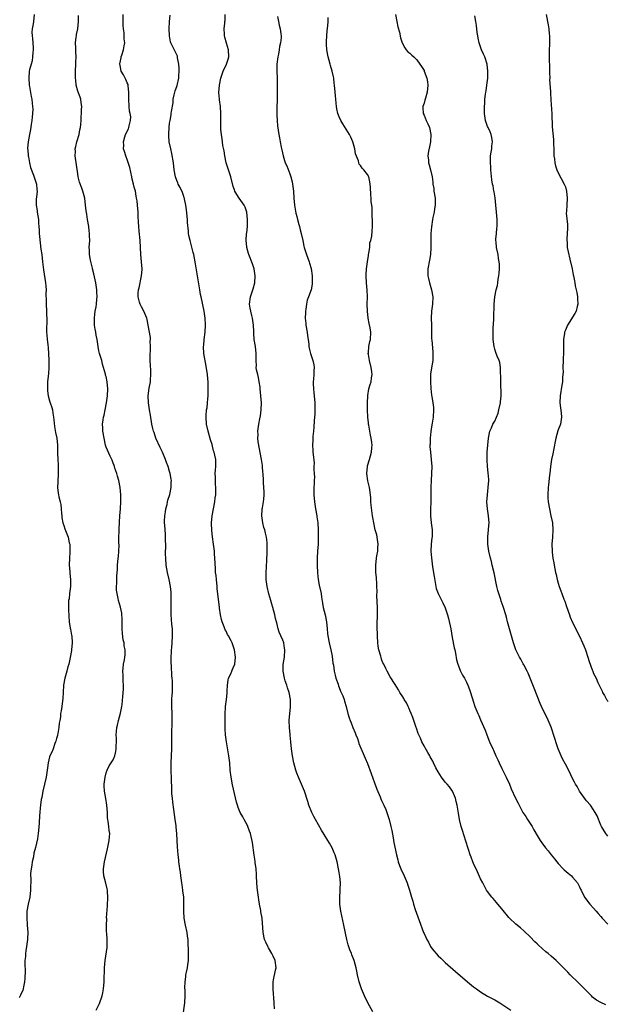
# Model space of a CAD drawing. Units: inches. Extents: x 2625000 to 2628000, y 1485000 to 1488000.
# Drawn here: x 2627561 to 2627727, y 1487487 to 1487766 of the extents above; entities that cross this region are included whole.
import ezdxf

# ---------------------------------------------------------------- set-up
doc = ezdxf.new("R2010")
doc.units = ezdxf.units.IN
doc.header["$MEASUREMENT"] = 0
doc.layers.add('LD26251485_10ft', color=133, linetype='Continuous')

msp = doc.modelspace()

# ---------------------------------------------------------------- linework, layer by layer
at = {"layer": 'LD26251485_10ft'}
for points, elevation in [([(2627564.67, 1487767), (2627564.48, 1487765), (2627564.39, 1487764.39), (2627564.1, 1487763), (2627564, 1487762), (2627564.04, 1487761), (2627564.2, 1487760.2), (2627564.35, 1487757.65), (2627564.4, 1487757), (2627564.3, 1487756.3), (2627564.22, 1487755), (2627564.07, 1487753.93), (2627563.76, 1487753), (2627563.33, 1487751.33), (2627563.27, 1487751), (2627563.11, 1487749), (2627563.27, 1487747), (2627563.35, 1487746.65), (2627563.77, 1487743.77), (2627563.96, 1487743), (2627564.05, 1487741.95), (2627564.18, 1487741), (2627564.23, 1487740.23), (2627564.18, 1487739), (2627564.04, 1487737.96), (2627564, 1487737), (2627563.83, 1487735.83), (2627563.59, 1487734.41), (2627563.29, 1487733), (2627562.91, 1487731), (2627562.79, 1487729.21), (2627562.8, 1487729), (2627562.82, 1487728.82), (2627562.96, 1487727), (2627563, 1487726.73), (2627563.34, 1487725), (2627563.65, 1487723.65), (2627564.49, 1487721.51), (2627565.24, 1487719.24), (2627565.3, 1487719), (2627565.44, 1487717.44), (2627565.46, 1487717), (2627565.31, 1487715.31), (2627565.23, 1487714.77), (2627565.2, 1487713), (2627565.46, 1487711.46), (2627565.49, 1487711), (2627565.83, 1487709), (2627565.88, 1487707.88), (2627566, 1487707), (2627566.09, 1487705.91), (2627566.09, 1487705), (2627566.14, 1487704.13), (2627566.31, 1487702.31), (2627566.54, 1487700.54), (2627566.78, 1487699), (2627567.05, 1487697), (2627567.31, 1487694.69), (2627567.83, 1487691), (2627567.92, 1487690.08), (2627568, 1487689), (2627567.98, 1487687.98), (2627568.07, 1487685.93), (2627568.05, 1487685), (2627568.15, 1487683), (2627568.18, 1487681.82), (2627568.24, 1487681), (2627568.25, 1487680.25), (2627568.17, 1487677.83), (2627568.17, 1487677), (2627568.25, 1487676.25), (2627568.31, 1487675), (2627568.48, 1487673.52), (2627568.62, 1487672.62), (2627568.72, 1487671), (2627568.78, 1487669), (2627568.79, 1487667), (2627568.7, 1487665.3), (2627568.6, 1487664.6), (2627568.45, 1487663), (2627568.43, 1487661.57), (2627568.4, 1487661), (2627568.44, 1487660.44), (2627568.64, 1487659), (2627569, 1487657.62), (2627569.19, 1487657), (2627569.67, 1487655.67), (2627569.81, 1487655), (2627569.92, 1487654.08), (2627570.13, 1487653), (2627570.18, 1487652.18), (2627570.36, 1487650.36), (2627570.66, 1487648.66), (2627571.02, 1487646.98), (2627571.21, 1487645), (2627571.23, 1487643.23), (2627571.26, 1487642.74), (2627571.32, 1487641), (2627571.43, 1487639.43), (2627571.45, 1487639), (2627571.44, 1487638.56), (2627571.48, 1487637), (2627571.32, 1487634.68), (2627571.24, 1487633), (2627571.45, 1487631.45), (2627571.5, 1487631), (2627571.64, 1487630.36), (2627571.99, 1487629), (2627572.17, 1487628.17), (2627572.29, 1487627), (2627572.37, 1487625.63), (2627572.45, 1487625), (2627572.51, 1487624.51), (2627572.78, 1487623), (2627573, 1487622.27), (2627573.33, 1487621.33), (2627573.91, 1487619.91), (2627574.26, 1487619), (2627574.6, 1487617.39), (2627574.72, 1487617), (2627574.75, 1487616.75), (2627574.75, 1487614.75), (2627574.64, 1487613), (2627574.6, 1487611), (2627574.74, 1487609.26), (2627574.75, 1487608.75), (2627574.93, 1487607), (2627574.92, 1487605), (2627574.66, 1487603), (2627574.52, 1487601.48), (2627574.4, 1487601), (2627574.33, 1487600.33), (2627574.35, 1487599), (2627574.34, 1487598.33), (2627574.54, 1487595), (2627574.86, 1487593.14), (2627574.93, 1487592.93), (2627575.24, 1487591.24), (2627575.27, 1487591), (2627575.4, 1487589), (2627575.24, 1487587), (2627575.19, 1487586.81), (2627574.87, 1487584.87), (2627574.42, 1487583), (2627574.21, 1487582.21), (2627573.85, 1487581), (2627573.33, 1487579), (2627572.99, 1487577.01), (2627572.83, 1487575), (2627572.76, 1487573.24), (2627572.63, 1487572.63), (2627572.46, 1487571), (2627572.26, 1487569.74), (2627572.12, 1487569), (2627572.09, 1487568.09), (2627571.88, 1487567), (2627571.71, 1487566.29), (2627571.64, 1487565), (2627571.33, 1487563.33), (2627571.28, 1487563), (2627571.26, 1487562.74), (2627571, 1487561.93), (2627570.81, 1487561.19), (2627570.73, 1487561), (2627570.51, 1487560.51), (2627569.99, 1487559), (2627569.76, 1487558.24), (2627569.08, 1487557), (2627569, 1487556.75), (2627568.61, 1487555), (2627568.4, 1487553.6), (2627568.35, 1487553), (2627568.26, 1487552.26), (2627568.04, 1487551), (2627567.59, 1487549), (2627567.1, 1487547), (2627566.78, 1487545.22), (2627566.65, 1487544.65), (2627566.46, 1487543), (2627566.33, 1487542.33), (2627566.25, 1487541), (2627566.12, 1487540.12), (2627566.05, 1487537.95), (2627565.86, 1487535.86), (2627565.76, 1487535), (2627565.55, 1487533.55), (2627565.02, 1487531.02), (2627564.6, 1487529.4), (2627564.42, 1487528.42), (2627564.11, 1487527), (2627563.97, 1487526.03), (2627563.78, 1487525), (2627563.65, 1487523.65), (2627563.62, 1487523), (2627563.66, 1487522.34), (2627563.65, 1487519), (2627563.39, 1487517), (2627562.94, 1487515), (2627562.6, 1487513), (2627562.61, 1487512.61), (2627562.55, 1487511), (2627562.66, 1487509.34), (2627562.71, 1487509), (2627562.84, 1487507), (2627562.78, 1487505.22), (2627562.77, 1487505), (2627562.48, 1487503), (2627562.25, 1487501.75), (2627562.19, 1487501), (2627562.19, 1487500.19), (2627562.05, 1487499), (2627562, 1487498), (2627562.08, 1487496.08), (2627562.04, 1487493.96), (2627561.96, 1487493), (2627561.6, 1487491.6), (2627561.54, 1487491), (2627561.48, 1487490.52), (2627561, 1487489.66), (2627560.82, 1487489.18), (2627560.68, 1487489), (2627560.44, 1487488.44)], 10110), ([(2627582.23, 1487485), (2627583.13, 1487486.87), (2627583.86, 1487489), (2627584.09, 1487489.91), (2627584.27, 1487491), (2627584.42, 1487493), (2627584.42, 1487493.58), (2627584.57, 1487496.57), (2627584.58, 1487497), (2627584.75, 1487499), (2627585.27, 1487502.73), (2627585.33, 1487503), (2627585.35, 1487505), (2627585.2, 1487506.8), (2627585.14, 1487507.14), (2627585.09, 1487509), (2627585.19, 1487510.81), (2627585.16, 1487511.16), (2627585.44, 1487514.56), (2627585.51, 1487517), (2627585.37, 1487518.63), (2627585.37, 1487519), (2627585.35, 1487519.35), (2627584.97, 1487520.97), (2627584.38, 1487523), (2627584.24, 1487524.24), (2627584.23, 1487525), (2627584.35, 1487525.65), (2627584.51, 1487527), (2627585.36, 1487530.64), (2627585.62, 1487531.62), (2627585.89, 1487533), (2627585.94, 1487534.06), (2627586.03, 1487535), (2627585.88, 1487535.88), (2627585.76, 1487537), (2627585.57, 1487538.43), (2627585.46, 1487539), (2627585.42, 1487539.42), (2627585.37, 1487541), (2627585.25, 1487543), (2627584.91, 1487544.91), (2627584.58, 1487547), (2627584.49, 1487548.49), (2627584.5, 1487549), (2627584.7, 1487551), (2627585, 1487552.2), (2627585.27, 1487553), (2627585.86, 1487554.14), (2627586.44, 1487555), (2627587, 1487555.92), (2627587.44, 1487557), (2627587.78, 1487558.22), (2627587.85, 1487559), (2627587.84, 1487559.84), (2627587.94, 1487561), (2627587.95, 1487562.05), (2627587.89, 1487563), (2627587.93, 1487563.93), (2627588.05, 1487565), (2627588.25, 1487565.75), (2627588.53, 1487567), (2627589.11, 1487569.11), (2627589.46, 1487571), (2627589.54, 1487571.54), (2627589.79, 1487573.79), (2627589.94, 1487575.94), (2627589.93, 1487577), (2627589.81, 1487578.19), (2627589.84, 1487579.84), (2627589.75, 1487581), (2627589.86, 1487581.86), (2627589.97, 1487583), (2627590.2, 1487584.2), (2627590.33, 1487585), (2627590.36, 1487585.64), (2627590.4, 1487587), (2627590.17, 1487588.17), (2627590.09, 1487589), (2627589.88, 1487589.88), (2627589.66, 1487591.66), (2627589.56, 1487593), (2627589.51, 1487594.49), (2627589.52, 1487595.52), (2627589.42, 1487597.42), (2627589.12, 1487599.12), (2627588.53, 1487601), (2627588.44, 1487601.56), (2627588.1, 1487603), (2627587.99, 1487603.99), (2627588, 1487605), (2627588.08, 1487605.92), (2627588.04, 1487607), (2627588.04, 1487608.04), (2627588.22, 1487609.78), (2627588.28, 1487611), (2627588.46, 1487613), (2627588.48, 1487613.52), (2627588.61, 1487615), (2627588.67, 1487616.67), (2627588.64, 1487617.36), (2627588.64, 1487619), (2627588.7, 1487620.7), (2627588.75, 1487621.25), (2627588.93, 1487625.07), (2627589.06, 1487626.94), (2627589.08, 1487627.08), (2627589.18, 1487629), (2627589.14, 1487631), (2627588.98, 1487633), (2627588.64, 1487635), (2627588.24, 1487636.24), (2627588.04, 1487637), (2627587.52, 1487638.48), (2627587.35, 1487639), (2627587.28, 1487639.28), (2627587, 1487639.96), (2627586.73, 1487640.73), (2627586.13, 1487641.87), (2627585, 1487644.48), (2627584.84, 1487645), (2627584.42, 1487647), (2627584.13, 1487649), (2627584.05, 1487649.95), (2627584.02, 1487651), (2627584.2, 1487652.2), (2627584.29, 1487653), (2627584.44, 1487653.56), (2627584.79, 1487655), (2627585.17, 1487657), (2627585.42, 1487659), (2627585.5, 1487661), (2627585.31, 1487663), (2627585, 1487664.46), (2627584.88, 1487664.88), (2627584.82, 1487665.18), (2627584.31, 1487667), (2627584, 1487668), (2627583.77, 1487669), (2627583.17, 1487671), (2627583, 1487671.75), (2627582.75, 1487673), (2627582.49, 1487675), (2627582.22, 1487676.22), (2627582.12, 1487677), (2627581.9, 1487677.9), (2627581.75, 1487679), (2627581.69, 1487681), (2627581.82, 1487682.18), (2627581.96, 1487683), (2627582.19, 1487684.19), (2627582.3, 1487685), (2627582.42, 1487686.42), (2627582.44, 1487687), (2627582.39, 1487688.39), (2627582.35, 1487689), (2627582.06, 1487691), (2627581.54, 1487693.54), (2627581.17, 1487695), (2627581.15, 1487695.15), (2627580.6, 1487697.4), (2627580.35, 1487699), (2627580.35, 1487700.35), (2627580.26, 1487701), (2627580.36, 1487703), (2627580.3, 1487704.3), (2627580.33, 1487705), (2627580.25, 1487705.75), (2627580.09, 1487707), (2627579.76, 1487709), (2627579.54, 1487710.46), (2627579.37, 1487711.37), (2627579.21, 1487713), (2627578.97, 1487715), (2627578.43, 1487717), (2627578.14, 1487717.86), (2627577.51, 1487719.51), (2627577.15, 1487721), (2627577, 1487721.87), (2627576.28, 1487727), (2627576.31, 1487728.31), (2627576.28, 1487729), (2627576.4, 1487729.6), (2627576.74, 1487731), (2627577.36, 1487733), (2627577.62, 1487734.38), (2627577.76, 1487735), (2627577.86, 1487735.86), (2627577.92, 1487737), (2627577.94, 1487738.06), (2627578.02, 1487739), (2627578.08, 1487740.08), (2627578.1, 1487741), (2627577.96, 1487742.04), (2627577.84, 1487743), (2627577.63, 1487743.63), (2627577, 1487745.33), (2627576.58, 1487747), (2627576.42, 1487748.42), (2627576.38, 1487749), (2627576.39, 1487751), (2627576.48, 1487753), (2627576.48, 1487753.52), (2627576.52, 1487755), (2627576.48, 1487756.48), (2627576.41, 1487757.59), (2627576.39, 1487759), (2627576.58, 1487760.58), (2627576.61, 1487761), (2627576.65, 1487761.35), (2627576.97, 1487763), (2627577.18, 1487765), (2627577.24, 1487766.76)], 10100), ([(2627606.71, 1487483), (2627607.29, 1487487), (2627607.42, 1487489), (2627607.38, 1487490.62), (2627607.34, 1487491.34), (2627607.35, 1487493), (2627607.58, 1487494.42), (2627607.62, 1487495), (2627607.74, 1487495.74), (2627608.03, 1487497), (2627608.17, 1487497.83), (2627608.31, 1487499), (2627608.35, 1487501), (2627608.31, 1487501.69), (2627608.25, 1487504.25), (2627608.2, 1487505), (2627608.05, 1487505.95), (2627607.92, 1487507), (2627607.44, 1487509), (2627607.09, 1487511), (2627607, 1487513), (2627607.02, 1487514.98), (2627606.97, 1487517), (2627606.77, 1487518.77), (2627606.76, 1487519), (2627606.5, 1487520.5), (2627606.45, 1487521), (2627606.13, 1487523), (2627606.03, 1487524.03), (2627605.86, 1487525), (2627605.79, 1487525.79), (2627605.61, 1487527), (2627605.55, 1487527.55), (2627605.38, 1487529), (2627605.23, 1487531.23), (2627605.14, 1487533), (2627605, 1487535), (2627604.83, 1487536.83), (2627604.81, 1487537.19), (2627604.6, 1487539), (2627604.4, 1487540.4), (2627604.21, 1487541.79), (2627603.89, 1487543.89), (2627603.76, 1487545), (2627603.66, 1487546.34), (2627603.6, 1487547), (2627603.58, 1487547.58), (2627603.51, 1487550.49), (2627603.4, 1487553), (2627603.4, 1487555), (2627603.51, 1487557), (2627603.59, 1487559), (2627603.6, 1487561), (2627603.63, 1487562.37), (2627603.6, 1487563.6), (2627603.72, 1487566.28), (2627603.68, 1487569), (2627603.63, 1487571), (2627603.66, 1487571.66), (2627603.66, 1487573), (2627603.69, 1487574.31), (2627603.76, 1487575), (2627603.79, 1487575.79), (2627603.81, 1487577), (2627603.78, 1487578.22), (2627603.73, 1487579), (2627603.66, 1487579.66), (2627603.49, 1487582.51), (2627603.41, 1487583.41), (2627603.41, 1487585), (2627603.54, 1487586.46), (2627603.55, 1487587), (2627603.59, 1487587.59), (2627603.73, 1487589), (2627603.83, 1487591), (2627603.82, 1487591.83), (2627603.77, 1487593), (2627603.65, 1487594.35), (2627603.47, 1487597), (2627603.43, 1487599), (2627603.41, 1487603), (2627603.39, 1487603.39), (2627603.27, 1487605), (2627602.88, 1487607), (2627602.37, 1487609), (2627602.03, 1487611), (2627601.89, 1487613), (2627601.85, 1487614.15), (2627601.85, 1487615), (2627601.87, 1487615.87), (2627601.86, 1487619), (2627601.78, 1487619.78), (2627601.65, 1487622.35), (2627601.55, 1487623), (2627601.52, 1487623.52), (2627601.59, 1487625), (2627601.81, 1487626.18), (2627601.92, 1487627), (2627602.26, 1487628.26), (2627602.43, 1487629), (2627602.51, 1487629.49), (2627603.03, 1487631.03), (2627603.45, 1487633), (2627603.47, 1487634.53), (2627603.5, 1487635), (2627603.44, 1487635.44), (2627603.17, 1487637), (2627603, 1487637.61), (2627602.56, 1487639), (2627602.12, 1487640.12), (2627601.83, 1487641), (2627600.99, 1487643), (2627600.34, 1487644.34), (2627599.11, 1487647), (2627598.58, 1487648.58), (2627598.42, 1487649), (2627598.23, 1487649.77), (2627597.98, 1487651), (2627597.57, 1487653.57), (2627597.3, 1487655), (2627596.99, 1487657), (2627596.94, 1487659), (2627597.21, 1487661.21), (2627597.56, 1487663), (2627597.57, 1487663.57), (2627597.71, 1487665), (2627597.67, 1487666.33), (2627597.54, 1487667.54), (2627597.48, 1487669), (2627597.52, 1487671), (2627597.58, 1487671.58), (2627597.61, 1487673), (2627597.51, 1487674.49), (2627597.55, 1487675), (2627597.53, 1487675.53), (2627596.96, 1487679), (2627596.64, 1487680.64), (2627596.53, 1487681), (2627595.68, 1487683), (2627595, 1487684.23), (2627594.62, 1487685), (2627594.5, 1487685.5), (2627594.06, 1487687), (2627594.09, 1487688.09), (2627594.2, 1487689), (2627594.36, 1487689.64), (2627595.06, 1487693), (2627595.2, 1487694.8), (2627595.23, 1487695), (2627595.07, 1487697), (2627594.86, 1487699), (2627594.76, 1487701), (2627594.63, 1487703), (2627594.35, 1487705.65), (2627594.25, 1487707), (2627594.22, 1487708.22), (2627594.13, 1487709.87), (2627594.09, 1487711), (2627593.9, 1487713), (2627593.76, 1487714.24), (2627593.65, 1487715), (2627593.54, 1487715.54), (2627593.3, 1487717), (2627593, 1487718.16), (2627592.81, 1487719), (2627592.42, 1487720.42), (2627592.31, 1487721), (2627591.68, 1487723.68), (2627591, 1487725.94), (2627590.72, 1487726.72), (2627590.58, 1487727), (2627590.26, 1487728.26), (2627589.98, 1487729), (2627590, 1487730), (2627589.91, 1487731), (2627590.33, 1487732.33), (2627590.5, 1487733), (2627591.35, 1487734.65), (2627591.49, 1487735), (2627591.53, 1487735.53), (2627591.96, 1487737), (2627591.99, 1487738.01), (2627591.83, 1487739), (2627591.67, 1487739.67), (2627591.54, 1487741), (2627591.41, 1487743), (2627591.46, 1487743.46), (2627591.42, 1487745), (2627591.21, 1487746.79), (2627591.25, 1487747), (2627591.22, 1487747.22), (2627591, 1487747.63), (2627590.63, 1487748.63), (2627590.39, 1487749), (2627589.94, 1487749.94), (2627589.31, 1487751), (2627589, 1487752.57), (2627588.93, 1487753.07), (2627589.23, 1487754.77), (2627589.3, 1487755), (2627589.47, 1487755.47), (2627589.94, 1487757), (2627590.12, 1487758.12), (2627590.28, 1487759), (2627590.1, 1487760.1), (2627590.15, 1487761), (2627590.17, 1487761.83), (2627589.96, 1487763), (2627589.88, 1487763.88), (2627589.88, 1487767)], 10090), ([(2627632.69, 1487485.31), (2627632.6, 1487487), (2627632.5, 1487488.5), (2627632.38, 1487489.62), (2627632.26, 1487491), (2627632.3, 1487492.3), (2627632.28, 1487493), (2627632.4, 1487493.6), (2627633, 1487496.31), (2627633.12, 1487497), (2627632.9, 1487499), (2627632.25, 1487500.25), (2627631.95, 1487501), (2627631, 1487502.64), (2627630.86, 1487502.86), (2627630.2, 1487504.2), (2627629.87, 1487505), (2627629.44, 1487507), (2627629.16, 1487511), (2627628.84, 1487512.84), (2627628.8, 1487513.2), (2627628.45, 1487515), (2627628.24, 1487516.24), (2627628.13, 1487517), (2627627.88, 1487519), (2627627.81, 1487519.81), (2627627.71, 1487521), (2627627.6, 1487523), (2627627.54, 1487523.54), (2627627.44, 1487525), (2627627.22, 1487526.78), (2627627.16, 1487527.16), (2627626.92, 1487528.92), (2627626.45, 1487532.45), (2627625.86, 1487535), (2627625.64, 1487535.64), (2627625.15, 1487537), (2627625, 1487537.32), (2627624.12, 1487539), (2627623.72, 1487539.72), (2627622.98, 1487541), (2627622.41, 1487542.41), (2627622.21, 1487543), (2627621.93, 1487543.93), (2627620.77, 1487548.77), (2627620.37, 1487551), (2627620.17, 1487553), (2627620, 1487555), (2627619.74, 1487557), (2627619.08, 1487561), (2627619, 1487561.6), (2627618.83, 1487563), (2627618.71, 1487564.71), (2627618.71, 1487565.29), (2627618.68, 1487567), (2627618.72, 1487568.72), (2627618.84, 1487571), (2627619.07, 1487573), (2627619.24, 1487574.76), (2627619.31, 1487575.31), (2627619.34, 1487577), (2627619.56, 1487578.44), (2627619.68, 1487579), (2627620.27, 1487580.27), (2627620.59, 1487581), (2627620.7, 1487581.3), (2627621, 1487581.91), (2627621.45, 1487583), (2627621.68, 1487585), (2627621.38, 1487587), (2627621, 1487588.22), (2627620.76, 1487588.76), (2627620.68, 1487589), (2627620.4, 1487589.6), (2627619.66, 1487591), (2627619.41, 1487591.41), (2627619, 1487592.32), (2627618.75, 1487592.75), (2627618.45, 1487593.55), (2627617.83, 1487595), (2627617.64, 1487595.64), (2627617.36, 1487597), (2627617.12, 1487598.88), (2627617.08, 1487599.08), (2627616.46, 1487604.46), (2627616.42, 1487605), (2627616.21, 1487607), (2627616.12, 1487608.12), (2627616.02, 1487609), (2627615.95, 1487610.05), (2627615.81, 1487613), (2627615.72, 1487614.28), (2627615.65, 1487615), (2627615.39, 1487617), (2627615.08, 1487619.08), (2627614.89, 1487620.89), (2627614.86, 1487623), (2627615.03, 1487625), (2627615.37, 1487627), (2627615.78, 1487629), (2627615.9, 1487630.1), (2627616.07, 1487631), (2627616.1, 1487632.1), (2627616.08, 1487633), (2627615.99, 1487634.01), (2627615.93, 1487635), (2627615.93, 1487635.93), (2627615.9, 1487637), (2627615.95, 1487638.05), (2627616.06, 1487639), (2627616.09, 1487640.09), (2627616.06, 1487641), (2627615.83, 1487642.17), (2627615.63, 1487643), (2627615.45, 1487643.45), (2627615, 1487645.18), (2627614.58, 1487646.58), (2627613.91, 1487649), (2627613.44, 1487651), (2627613.29, 1487653), (2627613.33, 1487653.33), (2627613.47, 1487655), (2627613.57, 1487655.57), (2627613.74, 1487657), (2627613.81, 1487658.19), (2627613.88, 1487659), (2627613.88, 1487659.88), (2627613.91, 1487661), (2627613.87, 1487661.87), (2627613.88, 1487663), (2627613.79, 1487663.79), (2627613.72, 1487665), (2627613.36, 1487667.36), (2627612.69, 1487671), (2627612.59, 1487673), (2627612.64, 1487673.36), (2627612.8, 1487675), (2627613.05, 1487677), (2627613.14, 1487679), (2627613.12, 1487679.12), (2627613.06, 1487681), (2627612.8, 1487683), (2627611.87, 1487687), (2627611.72, 1487687.72), (2627611.5, 1487689), (2627610.89, 1487693), (2627610.36, 1487696.36), (2627609.8, 1487699), (2627609.62, 1487699.62), (2627608.76, 1487703), (2627608.46, 1487704.46), (2627608.37, 1487705), (2627608.33, 1487705.67), (2627608.06, 1487708.07), (2627608.02, 1487709), (2627607.74, 1487711.74), (2627607.56, 1487713), (2627607.19, 1487714.81), (2627607.17, 1487715), (2627607.14, 1487715.14), (2627607, 1487715.48), (2627606.62, 1487716.62), (2627605.99, 1487717.99), (2627605.45, 1487719), (2627605.31, 1487719.31), (2627605, 1487720.01), (2627604.68, 1487721), (2627604.29, 1487723), (2627604.05, 1487725), (2627603.63, 1487727.63), (2627603.29, 1487729), (2627602.89, 1487731), (2627602.79, 1487732.79), (2627602.77, 1487733), (2627602.76, 1487733.24), (2627602.87, 1487735), (2627603, 1487736.23), (2627603.11, 1487737), (2627603.38, 1487738.62), (2627603.47, 1487739), (2627603.54, 1487739.54), (2627603.97, 1487742.03), (2627604.02, 1487743), (2627604.25, 1487744.25), (2627604.42, 1487745), (2627604.55, 1487745.45), (2627605, 1487746.64), (2627605.08, 1487746.92), (2627605.56, 1487749), (2627605.61, 1487749.61), (2627605.69, 1487751), (2627605.69, 1487751.69), (2627605.57, 1487753), (2627605.26, 1487754.74), (2627605.25, 1487755), (2627605.21, 1487755.21), (2627604.57, 1487756.57), (2627603.34, 1487759), (2627603.26, 1487759.26), (2627602.94, 1487760.94), (2627602.9, 1487763), (2627602.91, 1487765), (2627603.12, 1487766.87)], 10080), ([(2627660.52, 1487484.52), (2627659.08, 1487487), (2627658.14, 1487489), (2627657.32, 1487491), (2627656.66, 1487493), (2627656.19, 1487495), (2627656.01, 1487496.01), (2627655.79, 1487497), (2627655.23, 1487499), (2627654.6, 1487500.6), (2627654.46, 1487501), (2627654.03, 1487502.03), (2627653.51, 1487503.51), (2627653.12, 1487505), (2627652.3, 1487509), (2627651.72, 1487511.72), (2627651.48, 1487513), (2627651.21, 1487515), (2627651.14, 1487517), (2627651.26, 1487518.74), (2627651.26, 1487519.26), (2627651.33, 1487521), (2627651.15, 1487522.85), (2627651, 1487523.92), (2627650.8, 1487525), (2627650.4, 1487527), (2627649.8, 1487529), (2627649.58, 1487529.58), (2627648.95, 1487531), (2627648.23, 1487532.23), (2627647.73, 1487533), (2627646.69, 1487534.69), (2627645.95, 1487535.95), (2627644.28, 1487539), (2627643.82, 1487539.82), (2627643.23, 1487541), (2627642.4, 1487543), (2627642.09, 1487544.09), (2627641.16, 1487547), (2627640.32, 1487549), (2627639.43, 1487551), (2627639, 1487552.12), (2627638.69, 1487553), (2627638.17, 1487555), (2627637.79, 1487557), (2627637.51, 1487559), (2627637.31, 1487561), (2627637.15, 1487562.85), (2627637.11, 1487563.11), (2627636.94, 1487564.94), (2627636.83, 1487567), (2627637, 1487569), (2627637.22, 1487570.78), (2627637.24, 1487571), (2627637.22, 1487571.22), (2627637.21, 1487573), (2627636.81, 1487575), (2627636.32, 1487576.32), (2627636.13, 1487577), (2627635.73, 1487578.27), (2627635.47, 1487579), (2627635.11, 1487581), (2627635.14, 1487582.86), (2627635.47, 1487585), (2627635.61, 1487587), (2627635.5, 1487587.5), (2627635.27, 1487589), (2627635, 1487589.76), (2627634.49, 1487591), (2627634.01, 1487592.01), (2627633.73, 1487593), (2627633.29, 1487594.71), (2627633.2, 1487595), (2627633, 1487595.94), (2627632.74, 1487597), (2627632.21, 1487599), (2627631.95, 1487599.95), (2627631.64, 1487601), (2627631.1, 1487602.9), (2627630.6, 1487605), (2627630.33, 1487607), (2627630.33, 1487609), (2627630.42, 1487610.42), (2627630.52, 1487612.52), (2627630.57, 1487614.57), (2627630.59, 1487617), (2627630.57, 1487617.43), (2627630.4, 1487619), (2627630.09, 1487620.09), (2627629.92, 1487621), (2627629.7, 1487621.7), (2627629.37, 1487623), (2627629.07, 1487625), (2627629.17, 1487626.83), (2627629.2, 1487627), (2627629.28, 1487627.28), (2627629.6, 1487629), (2627629.69, 1487629.69), (2627629.79, 1487631), (2627629.73, 1487631.73), (2627629.58, 1487634.42), (2627629.52, 1487635), (2627629.45, 1487637), (2627629.4, 1487637.4), (2627629.31, 1487639), (2627629.24, 1487639.24), (2627628.99, 1487641.01), (2627628.04, 1487645.96), (2627627.96, 1487647), (2627628.02, 1487648.02), (2627627.96, 1487649), (2627628.26, 1487651), (2627628.51, 1487652.51), (2627628.7, 1487653.3), (2627628.91, 1487655), (2627628.97, 1487657.03), (2627628.83, 1487659), (2627628.64, 1487661), (2627628.58, 1487661.42), (2627628.38, 1487663), (2627628.16, 1487664.16), (2627627.93, 1487665), (2627627.61, 1487666.39), (2627627.52, 1487667), (2627627.54, 1487667.54), (2627627.45, 1487669), (2627627.47, 1487670.53), (2627627.51, 1487671), (2627627.29, 1487673), (2627626.95, 1487675), (2627626.8, 1487676.8), (2627626.79, 1487677.21), (2627626.7, 1487679), (2627626.43, 1487681), (2627626.23, 1487681.77), (2627625.95, 1487683), (2627625.83, 1487683.83), (2627625.63, 1487685), (2627625.9, 1487687), (2627626.56, 1487689), (2627626.64, 1487689.36), (2627627.1, 1487691), (2627627.23, 1487693), (2627626.91, 1487695), (2627626.42, 1487696.42), (2627625.38, 1487699), (2627625.31, 1487699.31), (2627624.85, 1487701), (2627624.82, 1487701.18), (2627624.65, 1487703), (2627624.76, 1487705), (2627624.8, 1487705.19), (2627625, 1487707), (2627625.05, 1487709), (2627624.81, 1487711), (2627624.41, 1487712.41), (2627624.08, 1487713), (2627622.7, 1487715), (2627622.03, 1487716.04), (2627621.49, 1487717), (2627621.33, 1487717.33), (2627621, 1487718.34), (2627620.36, 1487721), (2627619, 1487725), (2627618.59, 1487727), (2627618.4, 1487728.4), (2627618.07, 1487729.93), (2627617.93, 1487731), (2627617.83, 1487731.84), (2627617.63, 1487733), (2627617.51, 1487734.49), (2627617.49, 1487735), (2627617.5, 1487735.5), (2627617.48, 1487737), (2627617.48, 1487738.52), (2627617.52, 1487739), (2627617.39, 1487741), (2627617.1, 1487742.9), (2627617.06, 1487743.06), (2627616.92, 1487744.92), (2627617.07, 1487747), (2627617.49, 1487749), (2627617.89, 1487750.11), (2627618.18, 1487751), (2627619.11, 1487753), (2627619.59, 1487754.41), (2627619.74, 1487755), (2627619.66, 1487757), (2627619.1, 1487758.9), (2627618.64, 1487760.64), (2627618.53, 1487761), (2627618.53, 1487761.47), (2627618.47, 1487763), (2627618.59, 1487764.59), (2627618.65, 1487765), (2627618.67, 1487765.33), (2627618.71, 1487767)], 10070), ([(2627633.55, 1487766.45), (2627633.78, 1487765), (2627633.97, 1487763.97), (2627634.23, 1487763), (2627634.46, 1487761.54), (2627634.53, 1487761), (2627634.52, 1487760.52), (2627634.39, 1487759), (2627634.08, 1487757.92), (2627633.96, 1487757), (2627633.76, 1487755.76), (2627633.58, 1487755), (2627633.37, 1487753), (2627633.35, 1487751), (2627633.42, 1487749), (2627633.46, 1487746.54), (2627633.39, 1487742.61), (2627633.33, 1487741), (2627633.32, 1487739.32), (2627633.32, 1487739), (2627633.36, 1487738.64), (2627633.42, 1487737), (2627633.53, 1487735.53), (2627633.74, 1487734.26), (2627633.91, 1487733), (2627634.09, 1487732.09), (2627634.26, 1487731), (2627634.54, 1487729.46), (2627634.72, 1487728.72), (2627635.09, 1487727), (2627635.72, 1487725), (2627636.12, 1487724.12), (2627637, 1487721.93), (2627637.32, 1487721), (2627637.66, 1487719.66), (2627637.8, 1487719), (2627638.05, 1487717), (2627638.17, 1487715), (2627638.34, 1487713), (2627638.43, 1487712.43), (2627638.75, 1487710.75), (2627639, 1487709.77), (2627639.22, 1487709), (2627639.56, 1487707.56), (2627639.73, 1487707), (2627639.98, 1487706.02), (2627640.23, 1487705), (2627640.69, 1487703), (2627641, 1487701.37), (2627641.09, 1487701), (2627641.71, 1487699), (2627642.5, 1487697), (2627642.62, 1487696.62), (2627643.07, 1487695.07), (2627643.32, 1487693), (2627643.34, 1487691.34), (2627643.36, 1487691), (2627643.34, 1487690.66), (2627643.04, 1487689), (2627642.27, 1487687), (2627641.9, 1487686.1), (2627641.71, 1487685), (2627641.58, 1487683.58), (2627641.46, 1487683), (2627641.41, 1487682.59), (2627641.4, 1487681), (2627641.53, 1487679.53), (2627641.55, 1487679), (2627641.88, 1487677), (2627642, 1487676), (2627642.16, 1487675), (2627642.35, 1487673.65), (2627642.4, 1487673), (2627642.49, 1487672.49), (2627642.85, 1487671), (2627643.53, 1487669), (2627643.8, 1487667.8), (2627643.9, 1487667), (2627643.83, 1487666.17), (2627643.81, 1487665), (2627643.75, 1487663.75), (2627643.65, 1487663), (2627643.63, 1487662.37), (2627643.7, 1487661), (2627643.83, 1487659.83), (2627643.87, 1487659), (2627644.05, 1487657), (2627644.06, 1487656.06), (2627644.11, 1487655), (2627644.1, 1487653.9), (2627643.89, 1487651.89), (2627643.85, 1487650.15), (2627643.72, 1487649), (2627643.51, 1487647.51), (2627643.51, 1487647), (2627643.56, 1487646.44), (2627643.41, 1487645), (2627643.49, 1487643.49), (2627643.57, 1487643), (2627643.58, 1487642.42), (2627643.9, 1487639.9), (2627643.85, 1487639), (2627643.84, 1487638.16), (2627643.93, 1487637), (2627643.95, 1487635.95), (2627643.92, 1487635), (2627643.87, 1487634.13), (2627643.82, 1487633), (2627643.8, 1487631), (2627643.97, 1487629), (2627644.3, 1487627), (2627644.66, 1487625), (2627644.69, 1487624.69), (2627644.92, 1487623), (2627645.04, 1487621), (2627645.05, 1487618.95), (2627644.99, 1487617), (2627644.88, 1487615), (2627644.79, 1487613), (2627644.78, 1487611), (2627644.85, 1487608.85), (2627645.02, 1487607), (2627645.32, 1487605.32), (2627645.86, 1487603), (2627645.99, 1487602.01), (2627646.3, 1487600.3), (2627646.48, 1487599), (2627646.97, 1487596.97), (2627647.41, 1487595), (2627647.6, 1487593), (2627647.69, 1487591.69), (2627647.76, 1487591), (2627648.15, 1487589), (2627648.66, 1487587), (2627649, 1487585.25), (2627649.23, 1487583.23), (2627649.33, 1487582.67), (2627649.57, 1487581), (2627649.83, 1487579.83), (2627650.06, 1487579), (2627650.67, 1487577.33), (2627650.82, 1487576.82), (2627651, 1487576.4), (2627651.37, 1487575.37), (2627651.58, 1487575), (2627652.01, 1487573.99), (2627652.36, 1487573), (2627652.48, 1487572.48), (2627652.95, 1487571), (2627653.41, 1487569), (2627653.81, 1487567.81), (2627654.06, 1487567), (2627654.37, 1487566.37), (2627654.87, 1487565), (2627655.5, 1487563.5), (2627655.7, 1487563), (2627656.12, 1487561.88), (2627656.41, 1487561), (2627656.54, 1487560.54), (2627658.37, 1487556.37), (2627659, 1487554.83), (2627659.99, 1487551.99), (2627661, 1487549.37), (2627661.62, 1487547.62), (2627662.58, 1487545.42), (2627662.81, 1487544.81), (2627663, 1487544.41), (2627663.43, 1487543.43), (2627663.66, 1487543), (2627664.18, 1487541.82), (2627664.51, 1487541), (2627665.16, 1487539), (2627665.61, 1487537), (2627665.86, 1487535.86), (2627666.23, 1487533.77), (2627666.49, 1487532.49), (2627667.16, 1487529), (2627667.54, 1487527.54), (2627667.66, 1487527), (2627668.04, 1487525.96), (2627668.42, 1487525), (2627669.38, 1487523), (2627670.26, 1487521), (2627670.41, 1487520.41), (2627670.92, 1487519), (2627671.46, 1487517), (2627671.81, 1487515.82), (2627672.03, 1487515), (2627672.52, 1487513.48), (2627673.62, 1487510.38), (2627674.87, 1487507), (2627675, 1487506.66), (2627675.79, 1487505), (2627676.22, 1487504.22), (2627676.84, 1487503), (2627677, 1487502.74), (2627677.8, 1487501.8), (2627678.4, 1487501), (2627679, 1487500.39), (2627679.71, 1487499.71), (2627680.41, 1487499), (2627681, 1487498.5), (2627683.93, 1487495.93), (2627687.31, 1487493), (2627689, 1487491.61), (2627689.81, 1487491), (2627691, 1487490.14), (2627693, 1487488.95), (2627695, 1487487.88), (2627696.42, 1487487), (2627697, 1487486.67), (2627699.58, 1487485)], 10060), ([(2627666.92, 1487767), (2627667.26, 1487765), (2627667.57, 1487763.56), (2627668.01, 1487761.99), (2627668.38, 1487760.38), (2627668.84, 1487759), (2627669.54, 1487757.54), (2627669.95, 1487757), (2627670.44, 1487756.44), (2627671, 1487756.05), (2627671.52, 1487755.52), (2627672.07, 1487755), (2627673, 1487754.2), (2627673.85, 1487753), (2627674.31, 1487752.31), (2627675, 1487751.13), (2627675.06, 1487751), (2627675.82, 1487749), (2627675.99, 1487747.99), (2627676.08, 1487747), (2627675.85, 1487745), (2627675.37, 1487743.37), (2627675.28, 1487743), (2627675.24, 1487742.76), (2627675, 1487741.95), (2627674.69, 1487741), (2627674.69, 1487740.69), (2627674.79, 1487739), (2627675, 1487738.53), (2627675.64, 1487737), (2627676.09, 1487736.09), (2627676.52, 1487735), (2627676.93, 1487733), (2627676.82, 1487731), (2627676.5, 1487729.5), (2627676.29, 1487728.29), (2627676.11, 1487727), (2627676.26, 1487725.74), (2627676.27, 1487725), (2627676.41, 1487724.41), (2627676.84, 1487723), (2627677.31, 1487721), (2627677.52, 1487719.52), (2627677.53, 1487719), (2627677.73, 1487717.73), (2627677.79, 1487717), (2627678.11, 1487715), (2627678.17, 1487713.83), (2627678.18, 1487713), (2627677.98, 1487711.98), (2627677.85, 1487711), (2627677.5, 1487709.5), (2627677.41, 1487709), (2627677.11, 1487706.88), (2627676.96, 1487705), (2627676.89, 1487703), (2627676.93, 1487701), (2627676.86, 1487699), (2627676.58, 1487697.42), (2627676.11, 1487695), (2627676.08, 1487693.92), (2627676.09, 1487693), (2627676.27, 1487692.27), (2627676.52, 1487691), (2627677.14, 1487689), (2627677.5, 1487687), (2627677.36, 1487685), (2627677.08, 1487683), (2627677.02, 1487681), (2627677.1, 1487679), (2627677.15, 1487675.15), (2627677.19, 1487674.8), (2627677.47, 1487671.47), (2627677.53, 1487671), (2627677.45, 1487669), (2627677.07, 1487666.93), (2627676.83, 1487665.17), (2627676.83, 1487665), (2627676.84, 1487664.84), (2627676.82, 1487663), (2627676.91, 1487661.09), (2627677.15, 1487659.15), (2627677.17, 1487658.83), (2627677.51, 1487657), (2627677.69, 1487655.69), (2627677.71, 1487655), (2627677.6, 1487653), (2627677.29, 1487651.29), (2627677.24, 1487650.76), (2627677, 1487649.52), (2627676.9, 1487648.9), (2627676.72, 1487647), (2627676.7, 1487645.3), (2627676.67, 1487645), (2627676.67, 1487644.67), (2627676.79, 1487643), (2627677.03, 1487641), (2627677.2, 1487639), (2627677.14, 1487637), (2627676.97, 1487635), (2627676.89, 1487633.11), (2627676.92, 1487631), (2627676.92, 1487628.92), (2627676.83, 1487627), (2627676.81, 1487625.19), (2627676.82, 1487625), (2627677, 1487623), (2627677.26, 1487621), (2627677.26, 1487619), (2627677.25, 1487618.75), (2627677.03, 1487617), (2627676.93, 1487615), (2627677.08, 1487613.08), (2627677.42, 1487610.58), (2627677.85, 1487607.85), (2627678.11, 1487606.11), (2627678.45, 1487604.45), (2627678.97, 1487603), (2627680.33, 1487600.33), (2627681, 1487598.93), (2627681.61, 1487597), (2627681.92, 1487595.92), (2627682.55, 1487593), (2627683, 1487590.56), (2627683.57, 1487587.57), (2627683.71, 1487587), (2627683.89, 1487586.11), (2627684.2, 1487584.2), (2627684.52, 1487583), (2627685, 1487581.75), (2627685.22, 1487581.22), (2627685.91, 1487579.91), (2627686.43, 1487579), (2627687, 1487577.89), (2627687.4, 1487577), (2627687.82, 1487575.82), (2627688.13, 1487575), (2627689, 1487572.24), (2627689.28, 1487571.28), (2627689.39, 1487571), (2627690.21, 1487569), (2627690.49, 1487568.49), (2627691, 1487567.23), (2627692.29, 1487564.29), (2627692.76, 1487563), (2627693.56, 1487561), (2627694.44, 1487559), (2627694.63, 1487558.63), (2627695.34, 1487557), (2627695.88, 1487555.88), (2627696.27, 1487555), (2627697, 1487553.47), (2627698.24, 1487551), (2627699.15, 1487549), (2627699.7, 1487547.7), (2627700.9, 1487545), (2627701.6, 1487543.6), (2627701.88, 1487543), (2627702.99, 1487541), (2627703.8, 1487539.8), (2627704.29, 1487539), (2627705.57, 1487537), (2627706.1, 1487536.1), (2627707, 1487534.41), (2627707.91, 1487533), (2627708.36, 1487532.36), (2627709.39, 1487531), (2627710.12, 1487530.12), (2627710.96, 1487529), (2627711.88, 1487527.88), (2627712.56, 1487527), (2627713, 1487526.47), (2627714.42, 1487525), (2627714.69, 1487524.69), (2627715.75, 1487523.75), (2627716.71, 1487523), (2627717, 1487522.69), (2627718.46, 1487521), (2627719, 1487519.95), (2627719.29, 1487519.29), (2627719.46, 1487519), (2627720.43, 1487517), (2627721.92, 1487515), (2627723, 1487513.82), (2627723.68, 1487513), (2627724.31, 1487512.31), (2627725, 1487511.46), (2627725.39, 1487511), (2627727, 1487509.31)], 10040), ([(2627727, 1487534.29), (2627726.42, 1487535), (2627725.18, 1487537), (2627725, 1487537.41), (2627723.98, 1487539.98), (2627723.46, 1487541), (2627723, 1487541.72), (2627722.09, 1487543), (2627721, 1487544.23), (2627720.66, 1487544.66), (2627719, 1487547.05), (2627718.3, 1487548.3), (2627717.89, 1487549), (2627717.6, 1487549.6), (2627716.86, 1487551), (2627716.28, 1487552.28), (2627715, 1487554.64), (2627714.19, 1487556.19), (2627713.78, 1487557), (2627712.95, 1487559), (2627712.46, 1487560.46), (2627712.04, 1487561.96), (2627711, 1487565.11), (2627710.43, 1487566.43), (2627709.81, 1487567.81), (2627709.2, 1487569), (2627708.26, 1487571), (2627707.87, 1487571.87), (2627707, 1487573.98), (2627706.21, 1487576.21), (2627704.46, 1487580.46), (2627704.16, 1487581), (2627703.24, 1487582.76), (2627703.08, 1487583.08), (2627702.38, 1487584.38), (2627702.02, 1487585), (2627701.02, 1487587), (2627700.29, 1487589), (2627698.63, 1487595), (2627698.31, 1487596.31), (2627698.12, 1487597), (2627697.51, 1487599), (2627697.36, 1487599.36), (2627696.83, 1487600.83), (2627696.7, 1487601.3), (2627696.15, 1487603), (2627695.9, 1487603.9), (2627695.64, 1487605), (2627694.84, 1487608.84), (2627694.3, 1487611), (2627694.06, 1487612.06), (2627693.78, 1487613), (2627693.34, 1487615), (2627693.07, 1487617), (2627693.07, 1487619.07), (2627693.26, 1487621), (2627693.27, 1487621.27), (2627693.41, 1487623), (2627693.29, 1487625), (2627692.97, 1487627), (2627692.8, 1487629), (2627692.92, 1487631), (2627693.18, 1487633), (2627693.32, 1487635), (2627693.32, 1487635.32), (2627693.17, 1487637.17), (2627692.94, 1487639), (2627692.86, 1487640.86), (2627692.9, 1487643), (2627693.01, 1487645), (2627693.22, 1487647), (2627693.61, 1487649), (2627694.05, 1487649.95), (2627694.46, 1487651), (2627695, 1487651.86), (2627695.94, 1487654.06), (2627696.21, 1487655), (2627696.65, 1487657), (2627696.67, 1487657.33), (2627696.83, 1487659), (2627696.8, 1487660.8), (2627696.77, 1487661.23), (2627696.71, 1487663), (2627696.74, 1487664.74), (2627696.66, 1487665.34), (2627696.67, 1487667), (2627696.43, 1487668.43), (2627696.25, 1487669), (2627695.74, 1487670.26), (2627695.32, 1487671.32), (2627695, 1487672.26), (2627694.81, 1487673), (2627694.56, 1487675), (2627694.52, 1487676.52), (2627694.58, 1487678.58), (2627694.62, 1487679), (2627694.71, 1487681), (2627694.83, 1487685), (2627695.03, 1487687), (2627695.44, 1487689), (2627695.75, 1487690.25), (2627695.87, 1487691), (2627696.01, 1487692.01), (2627696.18, 1487693), (2627696.22, 1487693.78), (2627696.32, 1487695), (2627696.34, 1487696.34), (2627696.28, 1487697), (2627696.12, 1487697.88), (2627695.98, 1487699), (2627695.54, 1487701), (2627695.41, 1487702.59), (2627695.35, 1487703), (2627695.34, 1487703.34), (2627695.49, 1487705), (2627695.64, 1487706.36), (2627695.67, 1487707), (2627695.69, 1487709), (2627695.55, 1487711), (2627695.34, 1487713), (2627695.09, 1487715.09), (2627694.82, 1487716.82), (2627694.77, 1487717), (2627694.52, 1487718.52), (2627694.42, 1487719), (2627694.23, 1487720.23), (2627693.94, 1487723), (2627693.88, 1487723.88), (2627693.77, 1487725), (2627693.81, 1487725.81), (2627693.83, 1487727), (2627694, 1487728), (2627694.14, 1487729), (2627694.17, 1487729.83), (2627694.33, 1487731), (2627694.22, 1487732.22), (2627694.01, 1487733), (2627693.76, 1487733.76), (2627693.14, 1487735), (2627693, 1487735.34), (2627692.44, 1487737), (2627692.14, 1487739), (2627692.15, 1487740.15), (2627692.12, 1487741), (2627692.16, 1487741.84), (2627692.25, 1487743), (2627692.42, 1487744.42), (2627692.51, 1487745), (2627692.61, 1487745.39), (2627692.81, 1487747), (2627693.02, 1487749), (2627693.1, 1487751), (2627692.86, 1487753), (2627692.16, 1487755), (2627691.83, 1487755.83), (2627691.28, 1487757), (2627690.6, 1487759), (2627690.35, 1487760.35), (2627690.2, 1487761), (2627690.07, 1487761.93), (2627689.88, 1487763.88), (2627689.7, 1487765), (2627689.34, 1487766.66)], 10030), ([(2627709.52, 1487767), (2627710.1, 1487764.1), (2627710.31, 1487763), (2627710.44, 1487761.56), (2627710.52, 1487761), (2627710.54, 1487760.54), (2627710.48, 1487759), (2627710.49, 1487758.49), (2627710.4, 1487757), (2627710.43, 1487756.43), (2627710.43, 1487755), (2627710.46, 1487753.54), (2627710.49, 1487753), (2627710.51, 1487750.51), (2627710.56, 1487749), (2627710.55, 1487748.55), (2627710.77, 1487745.23), (2627710.76, 1487744.76), (2627710.86, 1487742.86), (2627711.14, 1487738.86), (2627711.25, 1487735.25), (2627711.65, 1487731.65), (2627711.68, 1487731), (2627711.66, 1487730.34), (2627711.71, 1487729), (2627711.74, 1487727), (2627711.88, 1487726.12), (2627712, 1487725), (2627712.19, 1487724.19), (2627712.63, 1487723), (2627713, 1487722.22), (2627714.68, 1487719), (2627715, 1487718.18), (2627715.35, 1487717), (2627715.54, 1487715), (2627715.4, 1487713), (2627715.32, 1487711.32), (2627715.27, 1487710.73), (2627715.58, 1487707.58), (2627715.57, 1487706.43), (2627715.52, 1487705), (2627715.4, 1487703.4), (2627715.4, 1487703), (2627715.47, 1487702.53), (2627715.54, 1487701), (2627715.77, 1487699.77), (2627716.31, 1487697.69), (2627716.89, 1487695), (2627717.24, 1487693.24), (2627717.27, 1487693), (2627717.59, 1487691.59), (2627717.64, 1487691), (2627717.8, 1487690.2), (2627718.08, 1487689), (2627718.23, 1487688.23), (2627718.45, 1487687), (2627718.45, 1487686.45), (2627718.51, 1487685), (2627718.32, 1487684.32), (2627718.03, 1487683), (2627717.71, 1487682.29), (2627715.59, 1487679), (2627715, 1487677.6), (2627714.78, 1487677), (2627714.74, 1487676.74), (2627714.51, 1487675), (2627714.48, 1487673.52), (2627714.5, 1487672.5), (2627714.44, 1487671), (2627714.35, 1487669.65), (2627714.36, 1487669), (2627714.32, 1487667), (2627714.34, 1487665.66), (2627714.3, 1487665), (2627714.21, 1487664.22), (2627714.16, 1487663), (2627714.02, 1487661.98), (2627713.5, 1487659), (2627713.39, 1487657), (2627713.77, 1487654.23), (2627713.9, 1487653), (2627713.68, 1487651.68), (2627713.59, 1487651), (2627713, 1487649.41), (2627712.9, 1487649.1), (2627712.3, 1487647), (2627711.6, 1487643.6), (2627711.51, 1487643), (2627711.46, 1487642.54), (2627711.12, 1487641), (2627710.8, 1487639), (2627710.57, 1487637), (2627710.54, 1487636.54), (2627710.2, 1487633.8), (2627710.13, 1487633), (2627710.04, 1487631), (2627710.08, 1487630.08), (2627710.16, 1487629), (2627710.47, 1487627), (2627710.93, 1487625), (2627711.32, 1487623), (2627711.45, 1487621), (2627711.33, 1487619), (2627711.17, 1487617), (2627711.22, 1487615), (2627711.24, 1487614.76), (2627711.48, 1487613), (2627711.73, 1487611.73), (2627711.84, 1487611), (2627712.04, 1487609.96), (2627712.25, 1487609), (2627712.4, 1487608.4), (2627712.72, 1487607), (2627713, 1487605.96), (2627713.29, 1487605), (2627713.75, 1487603.75), (2627713.99, 1487603), (2627714.59, 1487601.41), (2627714.83, 1487600.83), (2627715.36, 1487599.36), (2627716.14, 1487597), (2627716.33, 1487596.33), (2627717, 1487594.8), (2627718.96, 1487590.96), (2627719.89, 1487589), (2627720.22, 1487588.22), (2627720.72, 1487587), (2627721.39, 1487585), (2627721.73, 1487583.73), (2627722.61, 1487581.39), (2627722.74, 1487581), (2627723, 1487580.36), (2627723.67, 1487579), (2627724.17, 1487577.83), (2627724.55, 1487577), (2627725, 1487576.06), (2627725.37, 1487575.37), (2627725.53, 1487575), (2627726.1, 1487574.1), (2627726.67, 1487573), (2627726.8, 1487572.8), (2627727, 1487572.41)], 10020), ([(2627726.5, 1487486.5), (2627725, 1487487.14), (2627723.82, 1487487.82), (2627722.69, 1487488.69), (2627722.36, 1487489), (2627721, 1487490.43), (2627718.74, 1487492.74), (2627716.39, 1487495), (2627715.7, 1487495.7), (2627715, 1487496.38), (2627712.43, 1487499), (2627711, 1487500.29), (2627710.16, 1487501), (2627709.5, 1487501.5), (2627707.37, 1487503.37), (2627707, 1487503.74), (2627706.33, 1487504.33), (2627705, 1487505.72), (2627703.34, 1487507.34), (2627702.28, 1487508.28), (2627701, 1487509.33), (2627699.2, 1487511), (2627699, 1487511.21), (2627697, 1487513.64), (2627695.84, 1487515), (2627695.48, 1487515.48), (2627694.56, 1487516.56), (2627694.15, 1487517), (2627693, 1487518.57), (2627692.71, 1487519), (2627692.09, 1487520.09), (2627691.61, 1487521), (2627691, 1487522.2), (2627690.13, 1487524.13), (2627689, 1487526.48), (2627688.78, 1487527), (2627688.3, 1487528.3), (2627688.02, 1487529), (2627687.56, 1487530.44), (2627687.32, 1487531.32), (2627687, 1487532.3), (2627686.85, 1487532.85), (2627685.88, 1487535.88), (2627685.55, 1487537), (2627685.06, 1487539), (2627684.75, 1487540.75), (2627684.62, 1487541.38), (2627684.35, 1487543), (2627684.12, 1487544.12), (2627683.89, 1487545), (2627683.07, 1487547), (2627682.21, 1487548.21), (2627681.55, 1487549), (2627681, 1487549.6), (2627679.93, 1487551), (2627679, 1487552.44), (2627678.38, 1487553.62), (2627677.71, 1487555), (2627677.52, 1487555.52), (2627677, 1487556.27), (2627676.77, 1487556.77), (2627676.61, 1487557), (2627676.05, 1487557.95), (2627675.33, 1487559.33), (2627675, 1487559.86), (2627674.42, 1487561), (2627674.02, 1487561.98), (2627673.37, 1487563.37), (2627672.82, 1487564.82), (2627672.79, 1487565), (2627672.71, 1487565.29), (2627672.13, 1487567), (2627671.83, 1487567.83), (2627671.37, 1487569), (2627671, 1487569.82), (2627670.66, 1487570.66), (2627670.46, 1487571), (2627670.03, 1487572.03), (2627669.37, 1487573), (2627669.26, 1487573.26), (2627669, 1487573.7), (2627668.14, 1487575), (2627667.73, 1487575.73), (2627666.8, 1487577.2), (2627665.43, 1487579.43), (2627664.57, 1487581), (2627664.2, 1487581.8), (2627663.58, 1487583), (2627663.36, 1487583.36), (2627663, 1487584.42), (2627662.83, 1487584.83), (2627662.75, 1487585.25), (2627662.24, 1487587), (2627662.05, 1487588.05), (2627661.94, 1487589), (2627661.8, 1487591), (2627661.79, 1487591.79), (2627661.75, 1487593), (2627661.75, 1487594.25), (2627661.8, 1487597), (2627661.8, 1487599), (2627661.68, 1487602.32), (2627661.69, 1487603.69), (2627661.67, 1487605), (2627661.65, 1487605.65), (2627661.54, 1487607.54), (2627661.39, 1487609), (2627661.31, 1487610.69), (2627661.31, 1487611), (2627661.54, 1487613), (2627661.64, 1487613.64), (2627661.92, 1487615), (2627661.93, 1487615.93), (2627662.01, 1487617), (2627661.72, 1487619), (2627661.6, 1487619.6), (2627661.21, 1487621), (2627660.76, 1487623), (2627660.5, 1487624.5), (2627660.4, 1487625), (2627660.02, 1487628.02), (2627659.98, 1487629), (2627659.91, 1487630.09), (2627659.75, 1487631.75), (2627659.52, 1487633), (2627659.11, 1487634.89), (2627658.84, 1487637), (2627658.96, 1487639), (2627659, 1487639.19), (2627659.52, 1487641), (2627660.15, 1487643), (2627660.24, 1487644.24), (2627660.34, 1487645), (2627660.26, 1487645.74), (2627660.03, 1487647), (2627659.84, 1487647.84), (2627659.61, 1487649), (2627659.34, 1487650.66), (2627659.31, 1487651), (2627659.32, 1487651.32), (2627659.09, 1487653), (2627658.97, 1487655), (2627658.97, 1487656.97), (2627659.06, 1487659.06), (2627659.4, 1487661), (2627659.79, 1487662.21), (2627659.99, 1487663), (2627660.13, 1487664.13), (2627660.29, 1487665), (2627660.21, 1487665.79), (2627660.03, 1487667), (2627659.54, 1487669), (2627659.26, 1487670.74), (2627659.23, 1487671), (2627659.27, 1487671.27), (2627659.38, 1487673), (2627659.63, 1487674.37), (2627659.81, 1487675), (2627659.92, 1487677), (2627659.73, 1487678.27), (2627659.47, 1487679.47), (2627659.2, 1487681), (2627658.98, 1487683), (2627658.93, 1487685), (2627658.97, 1487687), (2627658.92, 1487688.92), (2627658.74, 1487691), (2627658.61, 1487693), (2627658.65, 1487693.35), (2627658.73, 1487695), (2627659, 1487697), (2627659.26, 1487698.74), (2627659.31, 1487699), (2627659.42, 1487699.42), (2627659.62, 1487701), (2627659.7, 1487702.3), (2627659.95, 1487703), (2627660.19, 1487704.19), (2627660.36, 1487705.64), (2627660.44, 1487707), (2627660.39, 1487708.39), (2627660.41, 1487709), (2627660.35, 1487709.65), (2627660.31, 1487711), (2627660.31, 1487712.31), (2627660.18, 1487713), (2627660.05, 1487713.95), (2627659.99, 1487715), (2627659.91, 1487715.91), (2627659.85, 1487718.15), (2627659.79, 1487719), (2627659.67, 1487719.67), (2627659.33, 1487721), (2627659, 1487721.67), (2627657.92, 1487723), (2627657.47, 1487723.47), (2627657, 1487724.28), (2627656.66, 1487724.66), (2627656.56, 1487725), (2627656.46, 1487725.54), (2627655.6, 1487727.6), (2627655.44, 1487729), (2627654.88, 1487731), (2627654.25, 1487732.25), (2627653.92, 1487733), (2627653, 1487734.55), (2627652.05, 1487736.05), (2627651.48, 1487737), (2627651, 1487738.05), (2627650.62, 1487739), (2627650.34, 1487740.34), (2627650.23, 1487741), (2627650.11, 1487741.89), (2627650.02, 1487743), (2627649.97, 1487743.97), (2627649.83, 1487745), (2627649.67, 1487747), (2627649.55, 1487747.55), (2627649.44, 1487749), (2627649.33, 1487749.33), (2627649.01, 1487751), (2627648.56, 1487752.56), (2627648.46, 1487753), (2627647.9, 1487755), (2627647.49, 1487757), (2627647.42, 1487758.58), (2627647.38, 1487759), (2627647.39, 1487759.39), (2627647.48, 1487761), (2627647.59, 1487762.41), (2627647.8, 1487763.8), (2627647.86, 1487765), (2627647.84, 1487766.16)], 10050)]:
    msp.add_lwpolyline(points, dxfattribs=dict(at, elevation=elevation))

doc.saveas('drawing.dxf')
